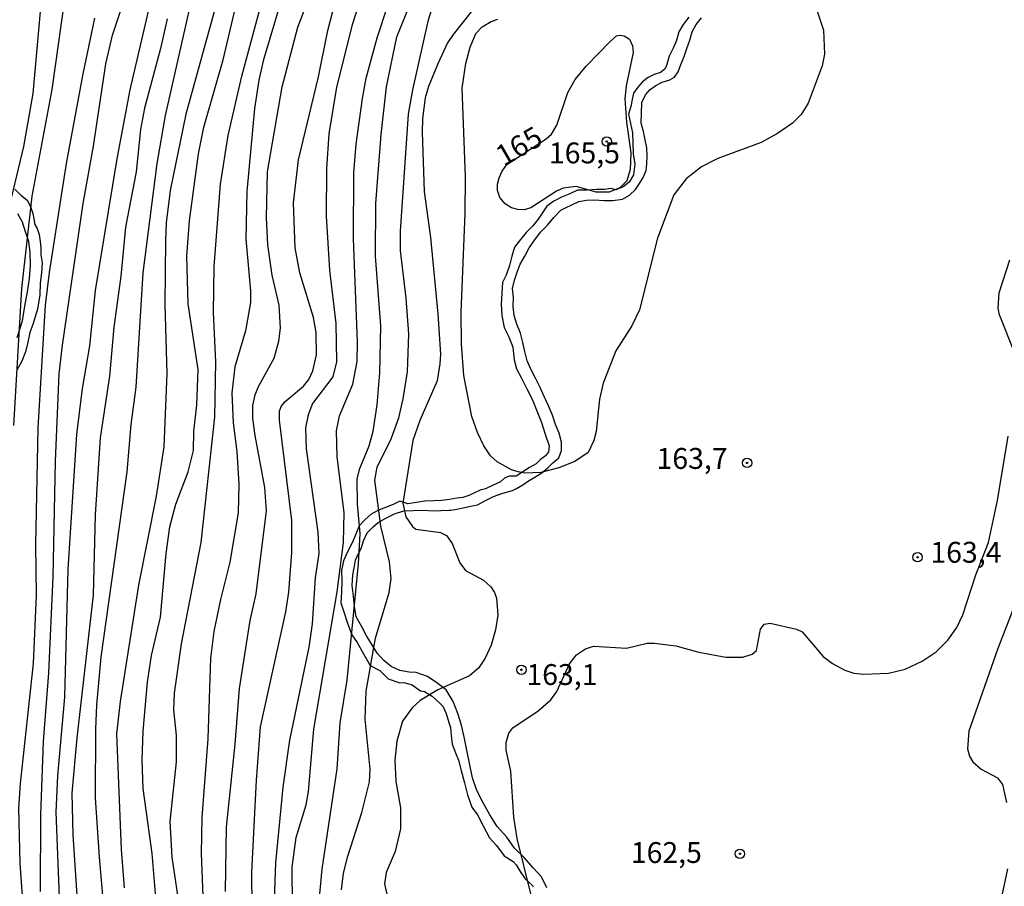
# Model space of a CAD drawing. Units: millimetres. Extents: x 187957 to 190368, y 1660432 to 1663206.
# Drawn here: x 189559 to 189677, y 1662945 to 1663048 of the extents above; entities that cross this region are included whole.
import ezdxf
from ezdxf.enums import TextEntityAlignment as Align

# ---------------------------------------------------------------- set-up
doc = ezdxf.new("R2010")
doc.units = ezdxf.units.MM
doc.header["$MEASUREMENT"] = 0
for name, color, linetype in [('IMAGEM', 7, 'Continuous'), ('V-AFLORAMENTO_ROCHOSO', 1, 'Continuous'), ('V-CURVA_DE_NIVEL', 4, 'Continuous'), ('V-CURVA_MESTRA', 1, 'Continuous'), ('V-PONTO_DE_APARELHO', 4, 'Continuous'), ('V-TEXTO_DE_ALTIMETRIA', 2, 'Continuous')]:
    doc.layers.add(name, color=color, linetype=linetype)
picture_1 = doc.add_image_def('image1.jpg', size_in_pixel=(4018, 4623))

# ---------------------------------------------------------------- blocks, each defined once
blk = doc.blocks.new('805')
at = {"color": 0, "linetype": 'ByBlock', "lineweight": -2}
for radius in [0.562, 0.0806]:
    blk.add_circle((0, 0), radius, dxfattribs=at)

msp = doc.modelspace()

# ---------------------------------------------------------------- linework, layer by layer
at = {"layer": 'V-AFLORAMENTO_ROCHOSO'}
for points in [[(189638.99, 1663048.64), (189638.29, 1663047.75), (189638.29, 1663047.75), (189637.78, 1663046.86), (189637.52, 1663045.83), (189637.1, 1663044.9), (189636.64, 1663043.97), (189636.32, 1663042.82), (189636.11, 1663042.41), (189635.59, 1663042), (189634.83, 1663041.76), (189634.11, 1663041.41), (189633.43, 1663040.88), (189632.88, 1663040.24), (189632.36, 1663039.53), (189632.19, 1663038.78), (189632.04, 1663037.93), (189631.76, 1663037), (189631.99, 1663035.87), (189632.21, 1663034.76), (189632.25, 1663033.57), (189632.32, 1663032.25), (189632.5, 1663031), (189632.33, 1663029.75), (189631.83, 1663028.84), (189631.11, 1663028.28), (189630.23, 1663027.95), (189629.69, 1663028.09), (189628.87, 1663027.98), (189627.92, 1663027.97), (189626.78, 1663027.88), (189625.62, 1663027.9), (189624.72, 1663027.47), (189623.72, 1663027.07), (189622.8, 1663026.58), (189621.98, 1663026), (189621.5, 1663025.25), (189620.93, 1663024.44), (189620.28, 1663023.62), (189619.5, 1663022.81), (189618.81, 1663021.97), (189618.1, 1663021.09), (189617.78, 1663019.99), (189617.47, 1663018.88), (189617.07, 1663017.72), (189616.65, 1663016.82), (189616.57, 1663015.57), (189616.47, 1663014.24), (189616.56, 1663012.89), (189616.84, 1663011.46), (189617.39, 1663010.32), (189617.89, 1663009.1), (189618.04, 1663007.56), (189618.34, 1663006.51), (189618.94, 1663005.37), (189619.56, 1663004.12), (189620.19, 1663002.87), (189620.77, 1663001.47), (189621.34, 1663000.05), (189621.76, 1662998.65), (189622.23, 1662997.29), (189622.17, 1662996.55), (189621.79, 1662996.09), (189621.21, 1662995.63), (189620.7, 1662995.13), (189619.88, 1662994.68), (189619.09, 1662994.15), (189618.3, 1662993.62), (189617.44, 1662993.63), (189616.9, 1662993.39), (189616.39, 1662992.97), (189615.54, 1662992.55), (189614.62, 1662992.14), (189613.98, 1662991.98), (189612.62, 1662991.33), (189611.89, 1662991.1), (189611.18, 1662991), (189610.28, 1662990.85), (189609.33, 1662990.72), (189608.39, 1662990.67), (189607.35, 1662990.65), (189606.34, 1662990.49), (189605.29, 1662990.33), (189604.35, 1662990.66), (189603.6, 1662990.29), (189602.74, 1662989.92), (189601.77, 1662989.56), (189600.91, 1662989.07), (189600.13, 1662988.42), (189599.48, 1662987.69), (189599.08, 1662986.69), (189598.64, 1662985.65), (189598.08, 1662984.59), (189597.58, 1662983.5), (189597.35, 1662982.34), (189597.37, 1662981.09), (189597.34, 1662979.8), (189597.27, 1662978.47), (189597.63, 1662977.37), (189598.08, 1662976.04), (189598.59, 1662974.62), (189599.22, 1662973.71), (189599.97, 1662972.36), (189599.97, 1662972.36), (189600.77, 1662970.94), (189601.93, 1662970.34), (189602.93, 1662969.34), (189604.34, 1662968.87), (189604.8, 1662968.92), (189605.83, 1662968.64), (189606.83, 1662967.92), (189607.3, 1662967.86), (189608.21, 1662967.29), (189609.16, 1662966.39), (189609.49, 1662966.08), (189609.89, 1662965.19), (189610.23, 1662964.11), (189610.41, 1662963.53), (189610.5, 1662962.58), (189610.62, 1662961.55), (189611.01, 1662960.48), (189611.36, 1662959.6), (189611.71, 1662958.37), (189612.09, 1662956.92), (189612.43, 1662955.47), (189612.97, 1662953.99), (189613.65, 1662953.06), (189614.31, 1662951.74), (189615.1, 1662950.33), (189615.94, 1662949.39), (189616.85, 1662948.15), (189617.92, 1662947.47), (189618.29, 1662947.06), (189618.77, 1662946.26), (189619.36, 1662945.39), (189620.25, 1662944.62), (189620.34, 1662944.45)], [(189621.98, 1662944.31), (189621.34, 1662945.63), (189620.31, 1662946.73), (189619.25, 1662947.94), (189618.1, 1662949.08), (189617.16, 1662950.38), (189616.02, 1662951.68), (189615.11, 1662953.08), (189614.32, 1662954.49), (189613.58, 1662956), (189613.06, 1662957.51), (189612.73, 1662959.04), (189612.41, 1662960.63), (189612.09, 1662962.22), (189611.74, 1662963.81), (189611.28, 1662965.22), (189610.73, 1662966.64), (189609.88, 1662968.06), (189608.77, 1662968.87), (189607.64, 1662969.64), (189606.28, 1662970.12), (189605.44, 1662970.14), (189604.32, 1662970.35), (189603.28, 1662970.82), (189602.42, 1662971.55), (189601.64, 1662972.42), (189601.01, 1662973.42), (189600.36, 1662974.52), (189599.74, 1662975.66), (189599.12, 1662976.8), (189598.89, 1662978.04), (189598.8, 1662979.28), (189598.61, 1662980.54), (189598.72, 1662981.8), (189598.93, 1662983.09), (189599.02, 1662983.59), (189599.34, 1662984.29), (189599.71, 1662984.99), (189600, 1662985.91), (189600.42, 1662986.85), (189601.16, 1662987.55), (189601.76, 1662988.09), (189602.65, 1662988.62), (189603.69, 1662989.14), (189604.82, 1662989.48), (189605.98, 1662989.54), (189607.16, 1662989.57), (189608.35, 1662989.5), (189609.26, 1662989.51), (189610.21, 1662989.58), (189610.21, 1662989.58), (189610.46, 1662989.57), (189611.18, 1662989.68), (189611.95, 1662989.86), (189612.8, 1662990.04), (189613.65, 1662990.22), (189614.59, 1662990.72), (189615.58, 1662991.21), (189616.7, 1662991.62), (189617.83, 1662991.91), (189618.34, 1662992.16), (189619.07, 1662992.59), (189619.77, 1662993.06), (189620.54, 1662993.51), (189621.38, 1662994.05), (189622.09, 1662994.63), (189622.69, 1662995.25), (189623.41, 1662995.85), (189623.7, 1662996.72), (189623.73, 1662997.73), (189623.45, 1662998.78), (189622.98, 1662999.84), (189622.62, 1663000.96), (189622.15, 1663002.08), (189621.65, 1663003.17), (189621.15, 1663004.24), (189620.65, 1663005.31), (189620.1, 1663006.38), (189619.62, 1663007.45), (189619.32, 1663008.56), (189619.09, 1663009.67), (189618.79, 1663010.78), (189618.35, 1663011.83), (189618.05, 1663012.88), (189617.92, 1663013.96), (189617.97, 1663015.04), (189617.86, 1663016.12), (189618.1, 1663017.1), (189618.4, 1663018.08), (189618.78, 1663019.03), (189619.31, 1663019.99), (189619.86, 1663021), (189620.53, 1663021.93), (189621.21, 1663022.86), (189622.05, 1663023.72), (189622.8, 1663024.64), (189623.63, 1663025.5), (189624.27, 1663025.84), (189624.94, 1663026.16), (189625.8, 1663026.53), (189626.73, 1663026.69), (189627.73, 1663026.73), (189628.79, 1663026.67), (189629.88, 1663026.68), (189631.03, 1663026.81), (189631.89, 1663027.32), (189632.58, 1663027.97), (189633.06, 1663028.7), (189633.51, 1663029.43), (189633.88, 1663030.24), (189633.96, 1663031.05), (189634, 1663032), (189633.96, 1663032.97), (189633.73, 1663033.94), (189633.54, 1663034.92), (189633.26, 1663035.92), (189633.29, 1663037.12), (189633.33, 1663038.39), (189633.77, 1663039.34), (189634.34, 1663039.97), (189635.02, 1663040.45), (189635.77, 1663040.85), (189636.69, 1663041.11), (189637.27, 1663041.43), (189637.69, 1663042.07), (189638.02, 1663042.95), (189638.44, 1663043.92), (189638.75, 1663044.89), (189639.09, 1663045.87), (189639.37, 1663046.85), (189639.88, 1663047.73), (189640.52, 1663048.56)], [(189558.19, 1663028.02), (189558.89, 1663027.31), (189559.65, 1663026.69), (189560.07, 1663025.96), (189560.36, 1663025.09), (189560.47, 1663024.47), (189560.6, 1663023.77), (189560.87, 1663023.32), (189561.1, 1663022.6), (189561.22, 1663021.76), (189561.3, 1663020.98), (189561.32, 1663020.14), (189561.47, 1663019.21), (189561.37, 1663017.98), (189561.24, 1663016.75), (189561.2, 1663015.35), (189560.92, 1663013.66), (189560.33, 1663011.8), (189559.99, 1663010.83), (189559.73, 1663009.7), (189559.45, 1663008.53), (189559.03, 1663007.43), (189558.41, 1663006.33)], [(189558.46, 1663010.24), (189559.09, 1663012.26), (189559.4, 1663014), (189559.71, 1663015.74), (189559.71, 1663015.74), (189559.95, 1663017.31), (189560.08, 1663018.88), (189560.04, 1663020.43), (189559.86, 1663021.77), (189559.48, 1663022.89), (189559.12, 1663024.08), (189558.56, 1663025.06)]]:
    msp.add_lwpolyline(points, dxfattribs=at)
at = {"layer": 'V-CURVA_DE_NIVEL'}
for points in [[(189561.91, 1663056.93), (189560.36, 1663039.47), (189559.21, 1663033.15), (189557.51, 1663025.93)], [(189576.41, 1662927.35), (189574.63, 1662948.42), (189573.56, 1662956.23), (189573.44, 1662959.67), (189573.56, 1662963.11), (189574.07, 1662968.97), (189574.58, 1662972.16), (189575.65, 1662976.75), (189576.32, 1662984.39), (189576.75, 1662987.58), (189577.47, 1662990.29), (189578.98, 1662994.16), (189579.62, 1662996.71), (189579.64, 1662999), (189580, 1663002.19), (189580.15, 1663006.43), (189578.96, 1663014.29), (189578.79, 1663019.98), (189579.13, 1663024.23), (189580.21, 1663032.25), (189580.85, 1663035.44), (189583.14, 1663043.51), (189583.14, 1663043.51), (189586.32, 1663056.92)], [(189561.27, 1662943.88), (189561.29, 1662953.05), (189561.63, 1662961.84), (189562.27, 1662970.08), (189562.78, 1662981.59), (189563.07, 1662995.43), (189563.5, 1663005.88), (189563.88, 1663009.32), (189566.37, 1663026.31), (189567.62, 1663033.19), (189569.1, 1663043.04), (189569.91, 1663046.48), (189573.18, 1663056.33)], [(189569.27, 1662937.42), (189568.32, 1662947.99), (189567.87, 1662955.09), (189567.89, 1662963.33), (189568, 1662966.26), (189568.55, 1662971.95), (189571.65, 1662994.16), (189572.12, 1662999.81), (189572.74, 1663004.31), (189573.56, 1663017.98), (189575.26, 1663031.11), (189576.26, 1663036.84), (189580.78, 1663056.8)], [(189558.06, 1662999.72), (189559.04, 1663016.12), (189560.25, 1663027.2), (189562.67, 1663039.94), (189564.86, 1663055.61)], [(189583.59, 1663054.8), (189578.7, 1663037.01), (189576.79, 1663027.84), (189576.32, 1663023.97), (189576.24, 1663021.85), (189576.18, 1663014.2), (189576.41, 1663005.92), (189576.05, 1662997.17), (189575.14, 1662991.23), (189572.99, 1662980.57), (189570.8, 1662966.64), (189570.38, 1662962.77), (189570.93, 1662948.93), (189571.31, 1662944.34)], [(189601.1, 1663055.36), (189598.64, 1663047.71), (189596.73, 1663040.24), (189595.82, 1663034.63), (189595.56, 1663030.51), (189595.52, 1663024.78), (189595.9, 1663018.32), (189596.67, 1663011.91), (189596.75, 1663007.32), (189596.29, 1663005.54), (189593.88, 1663002.36), (189593.35, 1663001), (189593.02, 1662999.42), (189593.1, 1662996.92), (189593.1, 1662996.92), (189594.52, 1662986.94), (189594.61, 1662984.39), (189594.2, 1662981.46), (189593.84, 1662975.94), (189593.44, 1662973.14), (189591.1, 1662962.01), (189590.32, 1662956.4), (189589.43, 1662947.32), (189589.26, 1662942.9)], [(189591.04, 1663053.74), (189587.96, 1663043.38), (189587.43, 1663041.09), (189586.92, 1663037.69), (189586.01, 1663027.75), (189585.88, 1663022.02), (189586.45, 1663015.86), (189586.43, 1663014.46), (189585.82, 1663011.06), (189584.56, 1663006.73), (189584.18, 1663003.63), (189584.35, 1663000.02), (189584.78, 1662996.58), (189585.03, 1662992.67), (189584.97, 1662989.23), (189583.95, 1662983.33), (189582.82, 1662978.87), (189582.04, 1662975.01), (189581.66, 1662971.82), (189581.34, 1662962.18), (189580.61, 1662952.75), (189580.53, 1662948.42), (189580.74, 1662943.32)], [(189594.73, 1662943.62), (189595.03, 1662946.55), (189596.84, 1662958.57), (189597.2, 1662964.09), (189598.03, 1662969.19), (189599.39, 1662983.12), (189599.6, 1662986.77), (189599.26, 1662990.29), (189599.22, 1662993.31), (189599.56, 1662994.54), (189600.66, 1662997.26), (189601.15, 1662999.04), (189601.64, 1663002.19), (189601.96, 1663006.01), (189602.06, 1663011.66), (189601.42, 1663019.98), (189601.45, 1663026.31), (189602.1, 1663034.55), (189602.74, 1663040.28), (189603.97, 1663046.27), (189606.86, 1663053.36)], [(189586.62, 1662941.92), (189586.6, 1662946.21), (189587.15, 1662957.21), (189587.64, 1662963.62), (189590.66, 1662977.38), (189591.02, 1662979.76), (189591.4, 1662984.48), (189591.4, 1662988.34), (189589.91, 1663000.36), (189589.91, 1663001.42), (189590.1, 1663001.97), (189590.61, 1663002.57), (189592.78, 1663004.43), (189593.42, 1663005.2), (189593.91, 1663006.26), (189594.35, 1663008.17), (189594.31, 1663010.85), (189593.99, 1663012.63), (189592.34, 1663017.98), (189591.78, 1663021), (189591.61, 1663026.39), (189592.17, 1663031.53), (189594.59, 1663041.47), (189595.71, 1663047.03), (189597.13, 1663052.6)], [(189597.33, 1662944.09), (189597.6, 1662946.08), (189598.11, 1662948.12), (189599.77, 1662953.35), (189600.7, 1662957.04), (189600.79, 1662958.55), (189600.19, 1662964.52), (189600.3, 1662967.87), (189601.42, 1662974.24), (189603.04, 1662979.72), (189603.29, 1662981.38), (189603.08, 1662983.37), (189602.04, 1662987.66), (189601.34, 1662993.14), (189601.61, 1662994.71), (189603.31, 1662998.11), (189604.2, 1663000.61), (189604.74, 1663002.91), (189605.25, 1663006.13), (189605.4, 1663010.68), (189605.08, 1663014.97), (189604.4, 1663020.66), (189604.4, 1663023), (189605.37, 1663037.01), (189605.88, 1663039.9), (189607.79, 1663048.31), (189608.86, 1663051.75)], [(189583.42, 1662943.88), (189583.57, 1662951.6), (189584.59, 1662961.54), (189585.1, 1662968.21), (189586.39, 1662976.36), (189587.11, 1662979.55), (189588.34, 1662989.49), (189588.17, 1662992.29), (189586.98, 1662998.49), (189586.73, 1663000.53), (189586.73, 1663002.1), (189587, 1663003.37), (189587.41, 1663004.39), (189589.26, 1663007.79), (189589.83, 1663009.83), (189590.02, 1663011.36), (189589.87, 1663014.12), (189589.02, 1663017.73), (189588.51, 1663021.34), (189588.37, 1663024.61), (189588.47, 1663030.09), (189590.25, 1663040.28), (189592.1, 1663047.41), (189593.37, 1663050.77)], [(189613.06, 1663049.45), (189610.72, 1663046.54), (189610.05, 1663045.55), (189608.88, 1663043.04), (189607.77, 1663040.32), (189607.39, 1663038.96), (189607.07, 1663036.5), (189607.03, 1663034.84), (189607.26, 1663027.75), (189608.01, 1663022.23), (189608.88, 1663013.1), (189609.2, 1663008.26), (189609.15, 1663007.11), (189608.81, 1663005.07), (189606.75, 1663000.32), (189605.88, 1662997.9), (189604.69, 1662990.42), (189605.05, 1662988.77), (189605.86, 1662987.62), (189606.24, 1662987.3), (189609.22, 1662986.87), (189609.92, 1662986.55), (189610.62, 1662985.58), (189611.55, 1662983.24), (189612.21, 1662982.35), (189614.36, 1662981.18), (189615.23, 1662980.4), (189615.69, 1662979.72), (189615.91, 1662979.04), (189616.1, 1662977), (189615.82, 1662975.22), (189615.29, 1662973.39), (189614.55, 1662971.82), (189613.76, 1662970.65), (189612.68, 1662969.73), (189608.88, 1662968.04), (189606.76, 1662966.76), (189605.82, 1662965.87), (189605.82, 1662965.87), (189604.67, 1662964.3), (189603.97, 1662961.88), (189603.72, 1662959.63), (189603.84, 1662957.08), (189604.42, 1662953.9), (189604.4, 1662951.39), (189603.76, 1662948.67), (189602.68, 1662946.17), (189602.51, 1662944.81), (189602.76, 1662943.58)], [(189654.38, 1663049.33), (189655.12, 1663047.07), (189655.23, 1663044.19), (189654.98, 1663042.79), (189653.28, 1663038.33), (189652.45, 1663036.97), (189651.43, 1663035.93), (189649.61, 1663034.69), (189647.66, 1663033.61), (189642.47, 1663031.7), (189640.52, 1663030.7), (189638.65, 1663029.24), (189637.2, 1663027.33), (189635.21, 1663022.15), (189633.06, 1663013.57), (189632.15, 1663011.66), (189630.24, 1663008.64), (189628.73, 1663004.78), (189628.26, 1663002.86), (189627.86, 1662999), (189627.58, 1662997.9), (189626.91, 1662996.49), (189625.32, 1662995.41), (189623.41, 1662994.64), (189621.24, 1662994.09), (189619.33, 1662994.01), (189618.52, 1662994.15), (189617.71, 1662994.39), (189615.99, 1662995.35), (189615.2, 1662996.09), (189614.42, 1662997.26), (189613.65, 1662998.87), (189612.98, 1663000.78), (189612, 1663005.71), (189611.74, 1663009.45), (189611.68, 1663013.27), (189612.17, 1663025.12), (189612.21, 1663029.49), (189611.83, 1663040.11), (189612.23, 1663043.08), (189612.76, 1663045.04), (189613.44, 1663046.65), (189614.21, 1663047.47), (189615.29, 1663048.09), (189616.1, 1663048.37)], [(189567.75, 1663048.52), (189566.34, 1663041.85), (189564.35, 1663031.11), (189562.31, 1663018.03), (189561.84, 1663014.12), (189560.95, 1662999.42), (189560.68, 1662985.41), (189560.74, 1662979.34), (189560.4, 1662971.18), (189558.83, 1662956.83), (189558.64, 1662953.86), (189558.79, 1662947.23), (189559.25, 1662940.61)], [(189576.45, 1663048.43), (189575.65, 1663044.87), (189573.71, 1663037.73), (189573.24, 1663035.18), (189572.74, 1663030.09), (189571.46, 1663023.46), (189570.89, 1663017.6), (189570.06, 1663011.49), (189569.53, 1663005.63), (189568.41, 1662998.24), (189567.83, 1662989.02), (189567.56, 1662979.38), (189565.62, 1662962.31), (189565.03, 1662955.68), (189565.13, 1662950.67), (189566.13, 1662935.59)], [(189678.04, 1663008.47), (189676.23, 1663012.97), (189676.08, 1663013.78), (189676.17, 1663015.61), (189677.46, 1663019.56)], [(189673.39, 1662981.82), (189674.92, 1662985.71), (189676, 1662990.72), (189677.27, 1662998.41)], [(189620.03, 1662943.62), (189618.41, 1662950.25), (189618.01, 1662952.79), (189617.63, 1662958.31), (189617.09, 1662960.82), (189617.07, 1662961.75), (189617.41, 1662962.86), (189617.88, 1662963.47), (189620.92, 1662965.53), (189622.43, 1662966.83), (189623.15, 1662967.85), (189624.67, 1662971.14), (189625.5, 1662972.22), (189626.59, 1662972.94), (189627.57, 1662973.28), (189631.52, 1662973.05), (189633.98, 1662973.62), (189634.87, 1662973.62), (189637.42, 1662973.32), (189640.18, 1662972.56), (189643.41, 1662971.96), (189645.45, 1662971.96), (189646.59, 1662972.3), (189647.08, 1662972.75), (189647.59, 1662975.3), (189648.01, 1662975.89), (189648.72, 1662976.04), (189651.9, 1662975.32), (189652.58, 1662975), (189655.08, 1662972.05), (189656.21, 1662971.18), (189657.68, 1662970.41), (189658.78, 1662970.05), (189659.97, 1662969.93), (189662.9, 1662970.05), (189664.92, 1662970.52), (189666.94, 1662971.46), (189668.63, 1662972.6), (189670.05, 1662974.01), (189671.12, 1662975.51), (189671.84, 1662977.04), (189673.39, 1662981.82)], [(189678.68, 1662979.8), (189676.02, 1662973.01), (189672.56, 1662963.11), (189672.39, 1662960.99), (189672.64, 1662960.1), (189673.03, 1662959.42), (189674.03, 1662958.54), (189675.98, 1662957.5), (189676.59, 1662956.7), (189677.06, 1662954.53)], [(189677.19, 1662946.59), (189676.51, 1662943.41)]]:
    msp.add_lwpolyline(points, dxfattribs=at)
at = {"layer": 'V-CURVA_MESTRA'}
for points in [[(189591.47, 1662942.09), (189591.42, 1662946.81), (189591.93, 1662950.37), (189593.1, 1662954.28), (189593.4, 1662955.85), (189594.03, 1662963.33), (189596.84, 1662979.8), (189597.6, 1662985.71), (189597.67, 1662989.27), (189596.84, 1662995.94), (189596.73, 1662999.08), (189597.1, 1663000.86), (189598.71, 1663004.65), (189599.22, 1663007.37), (189599.28, 1663009.74), (189598.77, 1663022.06), (189598.83, 1663029.96), (189599.11, 1663033.4), (189599.87, 1663038.88), (189600.32, 1663041.3), (189601.62, 1663046.14), (189608.63, 1663067.38)], [(189578.05, 1662941.28), (189577.05, 1662947.99), (189576.79, 1662952.28), (189577.56, 1662959.42), (189577.56, 1662962.56), (189577.26, 1662965.66), (189577.32, 1662967.66), (189578.17, 1662973.56), (189580.51, 1662985.71), (189582.17, 1663000.7), (189582.27, 1663007.32), (189582, 1663013.23), (189582.06, 1663018.75), (189582.06, 1663018.75), (189582.84, 1663028.6), (189583.74, 1663034.46), (189585.39, 1663041.55), (189589.3, 1663056.12)], [(189563.52, 1662943.15), (189563.14, 1662953.39), (189563.35, 1662957.72), (189564.18, 1662967.15), (189564.58, 1662982.48), (189565.6, 1662998.62), (189566.3, 1663004.14), (189567.17, 1663009.24), (189567.85, 1663015.9), (189570.44, 1663031.66), (189572.02, 1663039.9), (189575.2, 1663053.66)], [(189617.17, 1663030.97), (189621.89, 1663034.03), (189622.51, 1663034.59), (189623.17, 1663035.69), (189624.46, 1663039.6), (189625.34, 1663041.17), (189626.67, 1663042.76), (189629.5, 1663045.65), (189630.32, 1663046.37), (189630.67, 1663046.46), (189631.24, 1663046.39), (189631.88, 1663045.97), (189632.24, 1663045.21), (189632.32, 1663044.4), (189631.49, 1663040.41), (189631.32, 1663038.84), (189631.51, 1663036.03), (189632.02, 1663032.38), (189631.94, 1663030.38), (189631.56, 1663029), (189630.73, 1663028.17), (189629.44, 1663027.66), (189627.86, 1663027.66), (189625.49, 1663028.32), (189623.91, 1663028.13), (189623.11, 1663027.77), (189620.05, 1663025.78), (189619.24, 1663025.54), (189618.48, 1663025.58), (189617.71, 1663025.78), (189616.97, 1663026.28), (189616.33, 1663027.03), (189616.04, 1663027.84), (189616.04, 1663028.6), (189616.25, 1663029.37), (189616.59, 1663030.17), (189617.17, 1663030.97)]]:
    msp.add_lwpolyline(points, dxfattribs=at)

# ---------------------------------------------------------------- block references
at = {"layer": 'V-PONTO_DE_APARELHO', "xscale": 0.999998301267624, "yscale": 0.999998301267624, "zscale": 0.999998301267624}
for p in [(189629.14, 1663033.73), (189645.97, 1662995.23), (189666.41, 1662983.92), (189618.91, 1662970.45), (189645.11, 1662948.4)]:
    msp.add_blockref('805', p, dxfattribs=at)

# ---------------------------------------------------------------- texts
at = {"layer": 'V-TEXTO_DE_ALTIMETRIA'}
msp.add_text('165', height=2.5, rotation=30, dxfattribs=at).set_placement((189617.17, 1663030), align=Align.BOTTOM_LEFT)
for s, p in [('165,5', (189622.21, 1663030.33)), ('163,7', (189635.11, 1662993.73)), ('163,4', (189667.94, 1662982.49)), ('163,1', (189619.51, 1662967.84)), ('162,5', (189632.03, 1662946.52))]:
    msp.add_text(s, height=2.5, dxfattribs=at).set_placement(p, align=Align.BOTTOM_LEFT)

# ---------------------------------------------------------------- referenced raster images: frames only (the image files are external)
at = {"layer": 'IMAGEM'}
image = msp.add_image(picture_1, insert=(187956.59, 1660431.84), size_in_units=(2411.02, 2774.05), dxfattribs=at)
image.dxf.flags = 7

doc.saveas('drawing.dxf')
